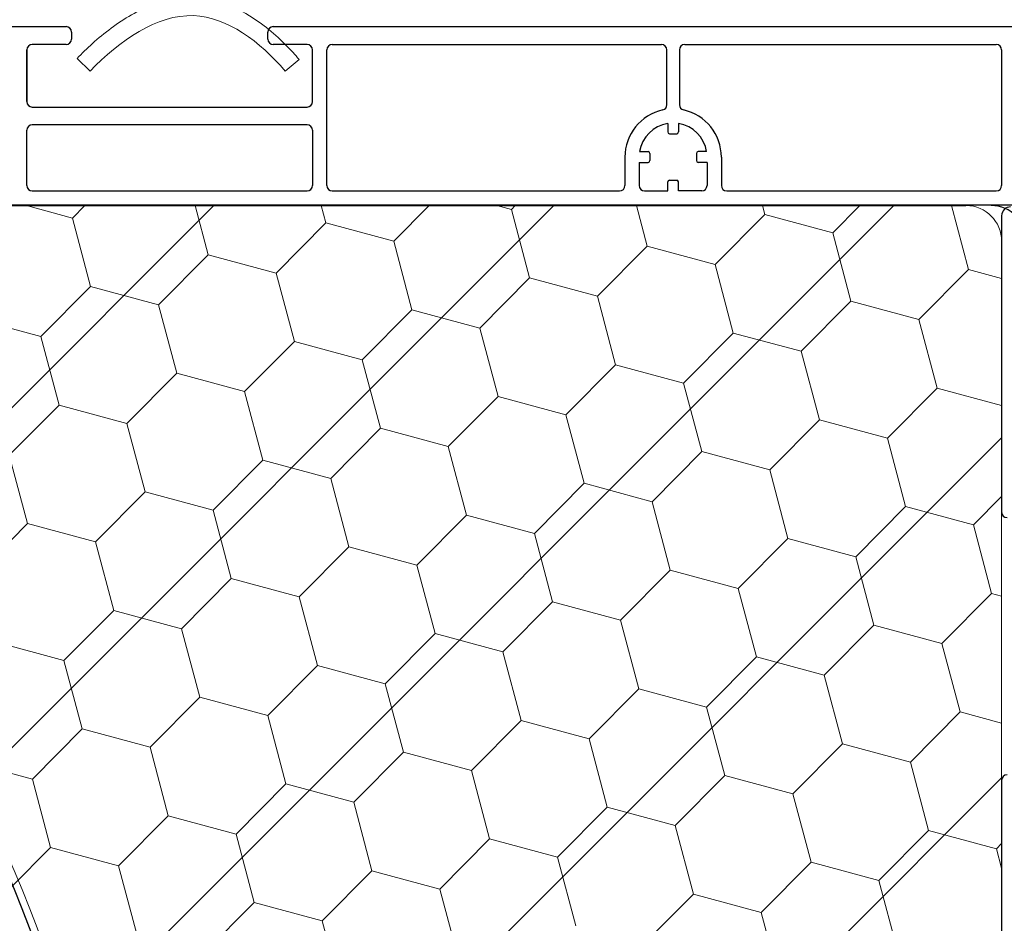
# Model space of a CAD drawing. Units: inches. Extents: x 10 to 3141, y 10 to 832.
# Drawn here: x 393 to 434, y 697 to 734 of the extents above; entities that cross this region are included whole.
import ezdxf

# ---------------------------------------------------------------- set-up
doc = ezdxf.new("R2010")
doc.units = ezdxf.units.IN
doc.header["$MEASUREMENT"] = 0
doc.layers.add('Layer 1', color=7, linetype='Continuous')

# ---------------------------------------------------------------- blocks, each defined once
blk = doc.blocks.new('block 2697')
at = {"layer": 'Layer 1', "color": 7, "lineweight": 25}
blk.add_lwpolyline([(433.879, 725.962), (433.879, 713.628)], dxfattribs=at)
blk = doc.blocks.new('block 2698')
at = {"layer": 'Layer 1', "color": 7, "lineweight": 25}
blk.add_open_spline([(434.254, 726.333), (434.05, 726.335), (433.881, 726.171), (433.879, 725.966), (433.879, 725.964), (433.879, 725.963), (433.879, 725.962)], degree=3, knots=[0, 0, 0, 0, 1, 1, 1, 2, 2, 2, 2], dxfattribs=at)
blk = doc.blocks.new('block 2699')
at = {"layer": 'Layer 1', "color": 7, "lineweight": 25}
blk.add_open_spline([(433.879, 713.628), (433.879, 713.505), (433.981, 713.406), (434.104, 713.406)], degree=3, dxfattribs=at)
blk = doc.blocks.new('block 2700')
at = {"layer": 'Layer 1', "color": 7, "lineweight": 25}
blk.add_lwpolyline([(433.879, 702.489), (433.879, 621.099)], dxfattribs=at)
blk = doc.blocks.new('block 2701')
at = {"layer": 'Layer 1', "color": 7, "lineweight": 25}
blk.add_open_spline([(434.104, 702.712), (433.981, 702.712), (433.879, 702.613), (433.879, 702.489)], degree=3, dxfattribs=at)
blk = doc.blocks.new('block 2680')
at = {"layer": 'Layer 1'}
for name in ['block 2698', 'block 2697', 'block 2699', 'block 2701', 'block 2700']:
    blk.add_blockref(name, (0, 0), dxfattribs=at)
blk = doc.blocks.new('block 3322')
at = {"layer": 'Layer 1', "color": 7, "lineweight": 25}
blk.add_lwpolyline([(393.333, 732.861), (393.333, 730.708)], dxfattribs=at)
blk = doc.blocks.new('block 3323')
at = {"layer": 'Layer 1', "color": 7, "lineweight": 25}
blk.add_open_spline([(393.333, 730.708), (393.333, 730.585), (393.432, 730.486), (393.557, 730.486)], degree=3, dxfattribs=at)
blk = doc.blocks.new('block 3324')
at = {"layer": 'Layer 1', "color": 7, "lineweight": 25}
blk.add_open_spline([(393.557, 729.743), (393.432, 729.743), (393.333, 729.644), (393.333, 729.52)], degree=3, dxfattribs=at)
blk = doc.blocks.new('block 3325')
at = {"layer": 'Layer 1', "color": 7, "lineweight": 25}
blk.add_open_spline([(393.557, 733.084), (393.432, 733.084), (393.333, 732.985), (393.333, 732.861)], degree=3, dxfattribs=at)
blk = doc.blocks.new('block 3326')
at = {"layer": 'Layer 1', "color": 7, "lineweight": 25}
blk.add_lwpolyline([(404.993, 733.084), (403.581, 733.084)], dxfattribs=at)
blk = doc.blocks.new('block 3327')
at = {"layer": 'Layer 1', "color": 7, "lineweight": 25}
blk.add_lwpolyline([(394.968, 733.084), (393.557, 733.084)], dxfattribs=at)
blk = doc.blocks.new('block 3328')
at = {"layer": 'Layer 1', "color": 7, "lineweight": 25}
blk.add_open_spline([(405.216, 732.861), (405.216, 732.985), (405.115, 733.084), (404.993, 733.084)], degree=3, dxfattribs=at)
blk = doc.blocks.new('block 3329')
at = {"layer": 'Layer 1', "color": 7, "lineweight": 25}
blk.add_open_spline([(405.216, 732.861), (405.216, 732.985), (405.115, 733.084), (404.993, 733.084)], degree=3, dxfattribs=at)
blk = doc.blocks.new('block 3330')
at = {"layer": 'Layer 1', "color": 7, "lineweight": 25}
blk.add_lwpolyline([(405.216, 730.708), (405.216, 732.861)], dxfattribs=at)
blk = doc.blocks.new('block 3331')
at = {"layer": 'Layer 1', "color": 7, "lineweight": 25}
blk.add_open_spline([(404.993, 730.486), (405.115, 730.486), (405.216, 730.585), (405.216, 730.708)], degree=3, dxfattribs=at)
blk = doc.blocks.new('block 3332')
at = {"layer": 'Layer 1', "color": 7, "lineweight": 25}
blk.add_lwpolyline([(393.557, 730.486), (404.993, 730.486)], dxfattribs=at)
blk = doc.blocks.new('block 3333')
at = {"layer": 'Layer 1', "color": 7, "lineweight": 25}
blk.add_lwpolyline([(404.993, 729.743), (393.557, 729.743)], dxfattribs=at)
blk = doc.blocks.new('block 3334')
at = {"layer": 'Layer 1', "color": 7, "lineweight": 25}
blk.add_lwpolyline([(395.189, 733.604), (395.189, 733.308)], dxfattribs=at)
blk = doc.blocks.new('block 3335')
at = {"layer": 'Layer 1', "color": 7, "lineweight": 25}
blk.add_open_spline([(394.968, 733.084), (395.091, 733.084), (395.189, 733.185), (395.189, 733.308)], degree=3, dxfattribs=at)
blk = doc.blocks.new('block 3336')
at = {"layer": 'Layer 1', "color": 7, "lineweight": 25}
blk.add_lwpolyline([(403.358, 733.308), (403.358, 733.604)], dxfattribs=at)
blk = doc.blocks.new('block 3337')
at = {"layer": 'Layer 1', "color": 7, "lineweight": 25}
blk.add_open_spline([(403.358, 733.308), (403.358, 733.185), (403.459, 733.084), (403.581, 733.084)], degree=3, dxfattribs=at)
blk = doc.blocks.new('block 3341')
at = {"layer": 'Layer 1', "color": 7, "lineweight": 25}
blk.add_lwpolyline([(434.994, 726.401), (389.546, 726.401)], dxfattribs=at)
blk = doc.blocks.new('block 3431')
at = {"layer": 'Layer 1', "color": 7, "lineweight": 25}
blk.add_lwpolyline([(420.439, 726.996), (420.439, 727.367)], dxfattribs=at)
blk = doc.blocks.new('block 3432')
at = {"layer": 'Layer 1', "color": 7, "lineweight": 25}
blk.add_open_spline([(420.439, 727.367), (420.439, 727.408), (420.405, 727.441), (420.364, 727.441)], degree=3, dxfattribs=at)
blk = doc.blocks.new('block 3433')
at = {"layer": 'Layer 1', "color": 7, "lineweight": 25}
blk.add_lwpolyline([(419.993, 726.996), (419.993, 727.367)], dxfattribs=at)
blk = doc.blocks.new('block 3434')
at = {"layer": 'Layer 1', "color": 7, "lineweight": 25}
blk.add_open_spline([(420.066, 727.441), (420.026, 727.441), (419.993, 727.408), (419.993, 727.367)], degree=3, dxfattribs=at)
blk = doc.blocks.new('block 3435')
at = {"layer": 'Layer 1', "color": 7, "lineweight": 25}
blk.add_lwpolyline([(420.066, 727.441), (420.364, 727.441)], dxfattribs=at)
blk = doc.blocks.new('block 3436')
at = {"layer": 'Layer 1', "color": 7, "lineweight": 25}
blk.add_lwpolyline([(421.403, 726.996), (420.439, 726.996)], dxfattribs=at)
blk = doc.blocks.new('block 3437')
at = {"layer": 'Layer 1', "color": 7, "lineweight": 25}
blk.add_lwpolyline([(419.028, 726.996), (419.993, 726.996)], dxfattribs=at)
blk = doc.blocks.new('block 3438')
at = {"layer": 'Layer 1', "color": 7, "lineweight": 25}
blk.add_lwpolyline([(418.21, 728.406), (418.21, 727.219)], dxfattribs=at)
blk = doc.blocks.new('block 3439')
at = {"layer": 'Layer 1', "color": 7, "lineweight": 25}
blk.add_open_spline([(417.987, 726.996), (418.111, 726.996), (418.21, 727.096), (418.21, 727.219)], degree=3, dxfattribs=at)
blk = doc.blocks.new('block 3440')
at = {"layer": 'Layer 1', "color": 7, "lineweight": 25}
blk.add_lwpolyline([(418.804, 728.184), (418.804, 727.219)], dxfattribs=at)
blk = doc.blocks.new('block 3441')
at = {"layer": 'Layer 1', "color": 7, "lineweight": 25}
blk.add_open_spline([(418.804, 727.219), (418.804, 727.096), (418.906, 726.996), (419.028, 726.996)], degree=3, dxfattribs=at)
blk = doc.blocks.new('block 3442')
at = {"layer": 'Layer 1', "color": 7, "lineweight": 25}
blk.add_lwpolyline([(418.804, 728.184), (419.176, 728.184)], dxfattribs=at)
blk = doc.blocks.new('block 3443')
at = {"layer": 'Layer 1', "color": 7, "lineweight": 25}
blk.add_open_spline([(419.176, 728.184), (419.216, 728.184), (419.25, 728.217), (419.25, 728.258)], degree=3, dxfattribs=at)
blk = doc.blocks.new('block 3444')
at = {"layer": 'Layer 1', "color": 7, "lineweight": 25}
blk.add_lwpolyline([(418.822, 728.629), (419.176, 728.629)], dxfattribs=at)
blk = doc.blocks.new('block 3445')
at = {"layer": 'Layer 1', "color": 7, "lineweight": 25}
blk.add_open_spline([(419.25, 728.556), (419.25, 728.596), (419.216, 728.629), (419.176, 728.629)], degree=3, dxfattribs=at)
blk = doc.blocks.new('block 3446')
at = {"layer": 'Layer 1', "color": 7, "lineweight": 25}
blk.add_lwpolyline([(419.25, 728.556), (419.25, 728.258)], dxfattribs=at)
blk = doc.blocks.new('block 3447')
at = {"layer": 'Layer 1', "color": 7, "lineweight": 25}
blk.add_open_spline([(419.781, 730.365), (418.864, 730.161), (418.21, 729.347), (418.21, 728.406)], degree=3, dxfattribs=at)
blk = doc.blocks.new('block 3448')
at = {"layer": 'Layer 1', "color": 7, "lineweight": 25}
blk.add_open_spline([(419.993, 729.8), (419.393, 729.704), (418.919, 729.231), (418.822, 728.629)], degree=3, dxfattribs=at)
blk = doc.blocks.new('block 3449')
at = {"layer": 'Layer 1', "color": 7, "lineweight": 25}
blk.add_lwpolyline([(420.439, 729.8), (420.439, 729.447)], dxfattribs=at)
blk = doc.blocks.new('block 3450')
at = {"layer": 'Layer 1', "color": 7, "lineweight": 25}
blk.add_open_spline([(420.364, 729.372), (420.405, 729.372), (420.439, 729.405), (420.439, 729.447)], degree=3, dxfattribs=at)
blk = doc.blocks.new('block 3451')
at = {"layer": 'Layer 1', "color": 7, "lineweight": 25}
blk.add_lwpolyline([(419.993, 729.8), (419.993, 729.447)], dxfattribs=at)
blk = doc.blocks.new('block 3452')
at = {"layer": 'Layer 1', "color": 7, "lineweight": 25}
blk.add_open_spline([(419.993, 729.447), (419.993, 729.405), (420.026, 729.372), (420.066, 729.372)], degree=3, dxfattribs=at)
blk = doc.blocks.new('block 3453')
at = {"layer": 'Layer 1', "color": 7, "lineweight": 25}
blk.add_lwpolyline([(420.066, 729.372), (420.364, 729.372)], dxfattribs=at)
blk = doc.blocks.new('block 3454')
at = {"layer": 'Layer 1', "color": 7, "lineweight": 25}
blk.add_lwpolyline([(421.625, 728.184), (421.256, 728.184)], dxfattribs=at)
blk = doc.blocks.new('block 3455')
at = {"layer": 'Layer 1', "color": 7, "lineweight": 25}
blk.add_open_spline([(421.182, 728.258), (421.182, 728.217), (421.214, 728.184), (421.256, 728.184)], degree=3, dxfattribs=at)
blk = doc.blocks.new('block 3456')
at = {"layer": 'Layer 1', "color": 7, "lineweight": 25}
blk.add_lwpolyline([(421.608, 728.629), (421.256, 728.629)], dxfattribs=at)
blk = doc.blocks.new('block 3457')
at = {"layer": 'Layer 1', "color": 7, "lineweight": 25}
blk.add_open_spline([(421.256, 728.629), (421.214, 728.629), (421.182, 728.596), (421.182, 728.556)], degree=3, dxfattribs=at)
blk = doc.blocks.new('block 3458')
at = {"layer": 'Layer 1', "color": 7, "lineweight": 25}
blk.add_lwpolyline([(421.182, 728.556), (421.182, 728.258)], dxfattribs=at)
blk = doc.blocks.new('block 3459')
at = {"layer": 'Layer 1', "color": 7, "lineweight": 25}
blk.add_lwpolyline([(422.221, 728.406), (422.221, 727.219)], dxfattribs=at)
blk = doc.blocks.new('block 3460')
at = {"layer": 'Layer 1', "color": 7, "lineweight": 25}
blk.add_open_spline([(422.221, 727.219), (422.221, 727.096), (422.32, 726.996), (422.443, 726.996)], degree=3, dxfattribs=at)
blk = doc.blocks.new('block 3461')
at = {"layer": 'Layer 1', "color": 7, "lineweight": 25}
blk.add_lwpolyline([(421.625, 728.184), (421.625, 727.219)], dxfattribs=at)
blk = doc.blocks.new('block 3462')
at = {"layer": 'Layer 1', "color": 7, "lineweight": 25}
blk.add_open_spline([(421.403, 726.996), (421.527, 726.996), (421.625, 727.096), (421.625, 727.219)], degree=3, dxfattribs=at)
blk = doc.blocks.new('block 3463')
at = {"layer": 'Layer 1', "color": 7, "lineweight": 25}
blk.add_open_spline([(422.221, 728.406), (422.221, 729.347), (421.568, 730.161), (420.649, 730.365)], degree=3, dxfattribs=at)
blk = doc.blocks.new('block 3464')
at = {"layer": 'Layer 1', "color": 7, "lineweight": 25}
blk.add_open_spline([(421.608, 728.629), (421.514, 729.231), (421.041, 729.704), (420.439, 729.8)], degree=3, dxfattribs=at)
blk = doc.blocks.new('block 3524')
at = {"layer": 'Layer 1', "color": 7, "lineweight": 25}
blk.add_lwpolyline([(420.699, 733.084), (433.656, 733.084)], dxfattribs=at)
blk = doc.blocks.new('block 3528')
at = {"layer": 'Layer 1', "color": 7, "lineweight": 25}
blk.add_lwpolyline([(371.692, 733.828), (394.968, 733.828)], dxfattribs=at)
blk = doc.blocks.new('block 3529')
at = {"layer": 'Layer 1', "color": 7, "lineweight": 25}
blk.add_open_spline([(395.189, 733.604), (395.189, 733.728), (395.091, 733.828), (394.968, 733.828)], degree=3, dxfattribs=at)
blk = doc.blocks.new('block 3530')
at = {"layer": 'Layer 1', "color": 7, "lineweight": 25}
blk.add_lwpolyline([(403.581, 733.828), (440.936, 733.828)], dxfattribs=at)
blk = doc.blocks.new('block 3534')
at = {"layer": 'Layer 1', "color": 7, "lineweight": 25}
blk.add_open_spline([(403.581, 733.828), (403.459, 733.828), (403.358, 733.728), (403.358, 733.604)], degree=3, dxfattribs=at)
blk = doc.blocks.new('block 3537')
at = {"layer": 'Layer 1', "color": 7, "lineweight": 25}
blk.add_lwpolyline([(433.879, 732.861), (433.879, 727.219)], dxfattribs=at)
blk = doc.blocks.new('block 3538')
at = {"layer": 'Layer 1', "color": 7, "lineweight": 25}
blk.add_open_spline([(433.879, 732.861), (433.879, 732.985), (433.779, 733.084), (433.656, 733.084)], degree=3, dxfattribs=at)
blk = doc.blocks.new('block 3539')
at = {"layer": 'Layer 1', "color": 7, "lineweight": 25}
blk.add_open_spline([(433.656, 726.996), (433.779, 726.996), (433.879, 727.096), (433.879, 727.219)], degree=3, dxfattribs=at)
blk = doc.blocks.new('block 3540')
at = {"layer": 'Layer 1', "color": 7, "lineweight": 25}
blk.add_lwpolyline([(422.443, 726.996), (433.656, 726.996)], dxfattribs=at)
blk = doc.blocks.new('block 3541')
at = {"layer": 'Layer 1', "color": 7, "lineweight": 25}
blk.add_lwpolyline([(406.032, 733.084), (419.733, 733.084)], dxfattribs=at)
blk = doc.blocks.new('block 3542')
at = {"layer": 'Layer 1', "color": 7, "lineweight": 25}
blk.add_open_spline([(406.032, 733.084), (405.909, 733.084), (405.81, 732.985), (405.81, 732.861)], degree=3, dxfattribs=at)
blk = doc.blocks.new('block 3543')
at = {"layer": 'Layer 1', "color": 7, "lineweight": 25}
blk.add_lwpolyline([(405.81, 727.219), (405.81, 732.861)], dxfattribs=at)
blk = doc.blocks.new('block 3544')
at = {"layer": 'Layer 1', "color": 7, "lineweight": 25}
blk.add_open_spline([(405.81, 727.219), (405.81, 727.096), (405.909, 726.996), (406.032, 726.996)], degree=3, dxfattribs=at)
blk = doc.blocks.new('block 3545')
at = {"layer": 'Layer 1', "color": 7, "lineweight": 25}
blk.add_lwpolyline([(406.032, 726.996), (417.987, 726.996)], dxfattribs=at)
blk = doc.blocks.new('block 3546')
at = {"layer": 'Layer 1', "color": 7, "lineweight": 25}
blk.add_open_spline([(393.557, 733.084), (393.432, 733.084), (393.333, 732.985), (393.333, 732.861)], degree=3, dxfattribs=at)
blk = doc.blocks.new('block 3547')
at = {"layer": 'Layer 1', "color": 7, "lineweight": 25}
blk.add_lwpolyline([(405.216, 729.52), (405.216, 727.219)], dxfattribs=at)
blk = doc.blocks.new('block 3548')
at = {"layer": 'Layer 1', "color": 7, "lineweight": 25}
blk.add_open_spline([(405.216, 729.52), (405.216, 729.644), (405.115, 729.743), (404.993, 729.743)], degree=3, dxfattribs=at)
blk = doc.blocks.new('block 3549')
at = {"layer": 'Layer 1', "color": 7, "lineweight": 25}
blk.add_lwpolyline([(393.333, 727.219), (393.333, 729.52)], dxfattribs=at)
blk = doc.blocks.new('block 3550')
at = {"layer": 'Layer 1', "color": 7, "lineweight": 25}
blk.add_lwpolyline([(393.333, 730.708), (393.333, 732.861)], dxfattribs=at)
blk = doc.blocks.new('block 3551')
at = {"layer": 'Layer 1', "color": 7, "lineweight": 25}
blk.add_open_spline([(393.333, 727.219), (393.333, 727.096), (393.432, 726.996), (393.557, 726.996)], degree=3, dxfattribs=at)
blk = doc.blocks.new('block 3552')
at = {"layer": 'Layer 1', "color": 7, "lineweight": 25}
blk.add_lwpolyline([(393.557, 726.996), (404.993, 726.996)], dxfattribs=at)
blk = doc.blocks.new('block 3553')
at = {"layer": 'Layer 1', "color": 7, "lineweight": 25}
blk.add_open_spline([(404.993, 726.996), (405.115, 726.996), (405.216, 727.096), (405.216, 727.219)], degree=3, dxfattribs=at)
blk = doc.blocks.new('block 3576')
at = {"layer": 'Layer 1', "color": 7, "lineweight": 25}
blk.add_open_spline([(419.781, 730.365), (419.884, 730.387), (419.955, 730.477), (419.955, 730.582)], degree=3, dxfattribs=at)
blk = doc.blocks.new('block 3577')
at = {"layer": 'Layer 1', "color": 7, "lineweight": 25}
blk.add_open_spline([(420.477, 730.582), (420.477, 730.477), (420.548, 730.387), (420.649, 730.365)], degree=3, dxfattribs=at)
blk = doc.blocks.new('block 3578')
at = {"layer": 'Layer 1', "color": 7, "lineweight": 25}
blk.add_open_spline([(419.955, 732.861), (419.955, 732.985), (419.855, 733.084), (419.733, 733.084)], degree=3, dxfattribs=at)
blk = doc.blocks.new('block 3579')
at = {"layer": 'Layer 1', "color": 7, "lineweight": 25}
blk.add_open_spline([(420.699, 733.084), (420.576, 733.084), (420.477, 732.985), (420.477, 732.861)], degree=3, dxfattribs=at)
blk = doc.blocks.new('block 3580')
at = {"layer": 'Layer 1', "color": 7, "lineweight": 25}
blk.add_lwpolyline([(419.955, 730.582), (419.955, 732.861)], dxfattribs=at)
blk = doc.blocks.new('block 3581')
at = {"layer": 'Layer 1', "color": 7, "lineweight": 25}
blk.add_lwpolyline([(420.477, 732.861), (420.477, 730.582)], dxfattribs=at)
blk = doc.blocks.new('block 3275')
at = {"layer": 'Layer 1'}
for name in ['block 3528', 'block 3529', 'block 3334', 'block 3534', 'block 3336', 'block 3530', 'block 3335', 'block 3337', 'block 3325', 'block 3546', 'block 3322', 'block 3550', 'block 3327', 'block 3326', 'block 3328', 'block 3329', 'block 3330', 'block 3542', 'block 3543', 'block 3541', 'block 3578', 'block 3580', 'block 3579', 'block 3581', 'block 3524', 'block 3538', 'block 3537', 'block 3323', 'block 3331', 'block 3332', 'block 3447', 'block 3576', 'block 3577', 'block 3463', 'block 3324', 'block 3549', 'block 3333', 'block 3548', 'block 3547', 'block 3448', 'block 3451', 'block 3452', 'block 3450', 'block 3449', 'block 3464', 'block 3453', 'block 3444', 'block 3445', 'block 3457', 'block 3456', 'block 3438', 'block 3440', 'block 3442', 'block 3443', 'block 3446', 'block 3458', 'block 3455', 'block 3454', 'block 3461', 'block 3459', 'block 3434', 'block 3433', 'block 3435', 'block 3432', 'block 3431', 'block 3551', 'block 3552', 'block 3553', 'block 3544', 'block 3545', 'block 3439', 'block 3441', 'block 3437', 'block 3436', 'block 3462', 'block 3460', 'block 3540', 'block 3539', 'block 3341']:
    blk.add_blockref(name, (0, 0), dxfattribs=at)
blk = doc.blocks.new('block 4406')
at = {"layer": 'Layer 1', "color": 7, "lineweight": 25}
blk.add_lwpolyline([(390.81, 726.385), (432.396, 726.385)], dxfattribs=at)
blk = doc.blocks.new('block 4407')
at = {"layer": 'Layer 1', "color": 7, "lineweight": 25}
blk.add_open_spline([(434.928, 724.9), (434.928, 725.72), (434.263, 726.385), (433.442, 726.385)], degree=3, dxfattribs=at)
blk = doc.blocks.new('block 4410')
at = {"layer": 'Layer 1', "color": 7, "lineweight": 25}
blk.add_open_spline([(390.137, 652.741), (399.236, 669.012), (398.926, 688.911), (389.323, 704.891)], degree=3, dxfattribs=at)
blk = doc.blocks.new('block 4417')
at = {"layer": 'Layer 1'}
h = blk.add_hatch(dxfattribs=at)
h.set_pattern_fill('AI_USER_DEFINED_HATCH', scale=10, angle=45, style=0, pattern_type=0)
h.set_pattern_definition([(45, (0, 0), (-7.07107, 7.07107), [])])
edge = h.paths.add_edge_path()
edge.add_spline(control_points=[(391.578, 647.887), (391.578, 647.887), (425.475, 623.967), (425.475, 623.967), (425.686, 623.818), (425.934, 623.726), (426.192, 623.704), (426.192, 623.704), (432.277, 623.166), (432.277, 623.166), (433.088, 623.096), (433.803, 623.7), (433.874, 624.517), (433.878, 624.56), (433.879, 624.604), (433.879, 624.648), (433.879, 624.648), (433.879, 724.9), (433.879, 724.9), (433.879, 725.72), (433.222, 726.385), (432.407, 726.385), (432.407, 726.385), (391.144, 726.385), (391.144, 726.385), (390.329, 726.385), (389.669, 725.72), (389.669, 724.9), (389.669, 724.9), (389.669, 704.891), (389.669, 704.891), (399.196, 688.911), (399.506, 669.012), (390.476, 652.741), (389.551, 651.078), (390.028, 648.979), (391.578, 647.887), (391.578, 647.887), (391.578, 647.887), (391.578, 647.887)], knot_values=[0, 0, 0, 0, 1, 1, 1, 2, 2, 2, 3, 3, 3, 4, 4, 4, 5, 5, 5, 6, 6, 6, 7, 7, 7, 8, 8, 8, 9, 9, 9, 10, 10, 10, 11, 11, 11, 12, 12, 12, 13, 13, 13, 13], degree=3, periodic=1)
at = {"layer": 'Layer 1', "lineweight": 0}
for points in [[(395.229, 725.868), (393.313, 726.385)], [(395.229, 725.868), (395.74, 726.385)], [(400.878, 724.342), (400.336, 726.385)], [(405.771, 725.663), (405.579, 726.385)], [(408.597, 724.9), (410.068, 726.385)], [(413.489, 726.222), (412.882, 726.385)], [(413.489, 726.222), (413.649, 726.385)], [(414.245, 723.375), (413.489, 726.222)], [(419.138, 724.696), (418.689, 726.385)], [(424.029, 726.017), (423.933, 726.385)], [(426.854, 725.254), (427.977, 726.385)], [(432.505, 723.729), (431.798, 726.385)], [(395.985, 723.021), (395.229, 725.868)], [(421.962, 723.933), (424.029, 726.017)], [(426.854, 725.254), (424.029, 726.017)], [(403.702, 723.579), (405.771, 725.663)], [(408.597, 724.9), (405.771, 725.663)], [(427.613, 722.407), (426.854, 725.254)], [(409.354, 722.054), (408.597, 724.9)], [(417.068, 722.612), (419.138, 724.696)], [(421.962, 723.933), (419.138, 724.696)], [(398.81, 722.257), (400.878, 724.342)], [(403.702, 723.579), (400.878, 724.342)], [(422.719, 721.086), (421.962, 723.933)], [(430.438, 721.644), (432.505, 723.729)], [(433.879, 723.357), (432.505, 723.729)], [(404.46, 720.732), (403.702, 723.579)], [(412.176, 721.291), (414.245, 723.375)], [(417.068, 722.612), (414.245, 723.375)], [(393.918, 720.937), (395.985, 723.021)], [(398.81, 722.257), (395.985, 723.021)], [(417.825, 719.765), (417.068, 722.612)], [(399.567, 719.411), (398.81, 722.257)], [(407.284, 719.97), (409.354, 722.054)], [(412.176, 721.291), (409.354, 722.054)], [(425.542, 720.324), (427.613, 722.407)], [(430.438, 721.644), (427.613, 722.407)], [(393.918, 720.937), (391.093, 721.699)], [(431.193, 718.797), (430.438, 721.644)], [(412.935, 718.443), (412.176, 721.291)], [(394.675, 718.09), (393.918, 720.937)], [(420.651, 719.002), (422.719, 721.086)], [(425.542, 720.324), (422.719, 721.086)], [(402.392, 718.648), (404.46, 720.732)], [(407.284, 719.97), (404.46, 720.732)], [(426.3, 717.477), (425.542, 720.324)], [(408.04, 717.123), (407.284, 719.97)], [(415.759, 717.681), (417.825, 719.765)], [(420.651, 719.002), (417.825, 719.765)], [(397.499, 717.327), (399.567, 719.411)], [(402.392, 718.648), (399.567, 719.411)], [(421.407, 716.156), (420.651, 719.002)], [(429.126, 716.713), (431.193, 718.797)], [(433.879, 718.072), (431.193, 718.797)], [(403.149, 715.801), (402.392, 718.648)], [(410.865, 716.36), (412.935, 718.443)], [(415.759, 717.681), (412.935, 718.443)], [(392.605, 716.006), (394.675, 718.09)], [(397.499, 717.327), (394.675, 718.09)], [(416.515, 714.834), (415.759, 717.681)], [(398.257, 714.48), (397.499, 717.327)], [(424.234, 715.392), (426.3, 717.477)], [(429.126, 716.713), (426.3, 717.477)], [(405.974, 715.039), (408.04, 717.123)], [(410.865, 716.36), (408.04, 717.123)], [(411.623, 713.513), (410.865, 716.36)], [(429.883, 713.866), (429.126, 716.713)], [(393.363, 713.159), (392.605, 716.006)], [(419.34, 714.071), (421.407, 716.156)], [(424.234, 715.392), (421.407, 716.156)], [(401.083, 713.717), (403.149, 715.801)], [(405.974, 715.039), (403.149, 715.801)], [(424.989, 712.546), (424.234, 715.392)], [(406.73, 712.192), (405.974, 715.039)], [(414.447, 712.75), (416.515, 714.834)], [(419.34, 714.071), (416.515, 714.834)], [(396.188, 712.396), (398.257, 714.48)], [(401.083, 713.717), (398.257, 714.48)], [(432.706, 713.104), (433.879, 714.286)], [(420.099, 711.224), (419.34, 714.071)], [(427.813, 711.783), (429.883, 713.866)], [(432.706, 713.104), (429.883, 713.866)], [(401.838, 710.871), (401.083, 713.717)], [(409.556, 711.429), (411.623, 713.513)], [(414.447, 712.75), (411.623, 713.513)], [(391.296, 711.075), (393.363, 713.159)], [(396.188, 712.396), (393.363, 713.159)], [(433.464, 710.257), (432.706, 713.104)], [(415.205, 709.903), (414.447, 712.75)], [(396.945, 709.549), (396.188, 712.396)], [(422.923, 710.462), (424.989, 712.546)], [(427.813, 711.783), (424.989, 712.546)], [(404.663, 710.107), (406.73, 712.192)], [(409.556, 711.429), (406.73, 712.192)], [(410.312, 708.583), (409.556, 711.429)], [(428.571, 708.937), (427.813, 711.783)], [(418.029, 709.141), (420.099, 711.224)], [(422.923, 710.462), (420.099, 711.224)], [(399.77, 708.787), (401.838, 710.871)], [(404.663, 710.107), (401.838, 710.871)], [(423.681, 707.615), (422.923, 710.462)], [(431.397, 708.173), (433.464, 710.257)], [(433.879, 710.145), (433.464, 710.257)], [(405.42, 707.261), (404.663, 710.108)], [(413.135, 707.819), (415.205, 709.903)], [(418.029, 709.141), (415.205, 709.903)], [(394.879, 707.464), (396.945, 709.548)], [(399.77, 708.787), (396.945, 709.548)], [(418.785, 706.293), (418.029, 709.141)], [(426.503, 706.852), (428.571, 708.937)], [(431.397, 708.173), (428.571, 708.937)], [(400.525, 705.94), (399.77, 708.787)], [(408.244, 706.499), (410.312, 708.583)], [(413.135, 707.819), (410.312, 708.583)], [(394.879, 707.464), (392.053, 708.228)], [(432.153, 705.326), (431.397, 708.173)], [(413.893, 704.972), (413.135, 707.819)], [(395.635, 704.618), (394.879, 707.464)], [(421.61, 705.53), (423.681, 707.615)], [(426.503, 706.852), (423.681, 707.615)], [(403.353, 705.177), (405.42, 707.261)], [(408.244, 706.499), (405.42, 707.261)], [(409.002, 703.651), (408.244, 706.499)], [(427.26, 704.005), (426.503, 706.852)], [(416.719, 704.209), (418.785, 706.293)], [(421.61, 705.53), (418.785, 706.293)], [(398.459, 703.855), (400.525, 705.94)], [(403.353, 705.177), (400.525, 705.94)], [(422.367, 702.684), (421.61, 705.53)], [(430.087, 703.243), (432.153, 705.326)], [(433.879, 704.86), (432.153, 705.326)], [(404.108, 702.33), (403.353, 705.177)], [(411.827, 702.888), (413.893, 704.972)], [(416.719, 704.209), (413.893, 704.972)], [(393.566, 702.533), (395.635, 704.618)], [(398.459, 703.855), (395.635, 704.618)], [(417.477, 701.363), (416.719, 704.209)], [(399.216, 701.009), (398.459, 703.855)], [(406.932, 701.567), (409.002, 703.651)], [(411.827, 702.888), (409.002, 703.651)], [(425.193, 701.921), (427.26, 704.005)], [(430.087, 703.243), (427.26, 704.005)], [(393.566, 702.533), (390.744, 703.297)], [(430.843, 700.396), (430.087, 703.243)], [(412.584, 700.042), (411.827, 702.888)], [(394.323, 699.687), (393.566, 702.533)], [(420.301, 700.6), (422.367, 702.684)], [(425.193, 701.921), (422.367, 702.684)], [(402.041, 700.247), (404.108, 702.33)], [(406.932, 701.567), (404.108, 702.33)], [(407.69, 698.72), (406.932, 701.567)], [(425.951, 699.075), (425.193, 701.921)], [(415.408, 699.279), (417.477, 701.363)], [(420.301, 700.6), (417.477, 701.363)], [(397.148, 698.925), (399.216, 701.009)], [(402.041, 700.247), (399.216, 701.009)], [(421.057, 697.753), (420.301, 700.6)], [(428.775, 698.312), (430.843, 700.396)], [(433.666, 699.633), (430.843, 700.396)], [(402.796, 697.399), (402.041, 700.247)], [(410.516, 697.958), (412.584, 700.042)], [(415.408, 699.279), (412.584, 700.042)], [(392.696, 698.047), (394.323, 699.687)], [(397.148, 698.925), (394.323, 699.687)], [(433.666, 699.633), (433.879, 699.847)], [(433.879, 698.832), (433.666, 699.633)], [(416.164, 696.432), (415.408, 699.279)], [(397.904, 696.078), (397.148, 698.925)], [(405.622, 696.636), (407.69, 698.72)], [(410.516, 697.958), (407.69, 698.72)], [(423.882, 696.989), (425.951, 699.075)], [(428.775, 698.312), (425.951, 699.075)], [(429.53, 695.465), (428.775, 698.312)], [(411.272, 695.111), (410.516, 697.958)], [(418.989, 695.669), (421.057, 697.753)], [(423.882, 696.989), (421.057, 697.753)], [(400.729, 695.315), (402.796, 697.399)], [(405.622, 696.636), (402.796, 697.399)], [(424.64, 694.144), (423.882, 696.989)], [(406.38, 693.789), (405.622, 696.636)]]:
    blk.add_lwpolyline(points, dxfattribs=at)
blk.add_open_spline([(391.578, 647.887), (391.578, 647.887), (425.475, 623.967), (425.475, 623.967), (425.686, 623.818), (425.934, 623.726), (426.192, 623.704), (426.192, 623.704), (432.277, 623.166), (432.277, 623.166), (433.088, 623.096), (433.803, 623.7), (433.874, 624.517), (433.878, 624.56), (433.879, 624.604), (433.879, 624.648), (433.879, 624.648), (433.879, 724.9), (433.879, 724.9), (433.879, 725.72), (433.222, 726.385), (432.407, 726.385), (432.407, 726.385), (391.144, 726.385), (391.144, 726.385), (390.329, 726.385), (389.669, 725.72), (389.669, 724.9), (389.669, 724.9), (389.669, 704.891), (389.669, 704.891), (399.196, 688.911), (399.506, 669.012), (390.476, 652.741), (389.551, 651.078), (390.028, 648.979), (391.578, 647.887), (391.578, 647.887), (391.578, 647.887), (391.578, 647.887)], degree=3, knots=[0, 0, 0, 0, 1, 1, 1, 2, 2, 2, 3, 3, 3, 4, 4, 4, 5, 5, 5, 6, 6, 6, 7, 7, 7, 8, 8, 8, 9, 9, 9, 10, 10, 10, 11, 11, 11, 12, 12, 12, 13, 13, 13, 13], dxfattribs=at)
blk = doc.blocks.new('block 2672')
at = {"layer": 'Layer 1'}
for name in ['block 3275', 'block 2680', 'block 4417', 'block 4406', 'block 4407', 'block 4410']:
    blk.add_blockref(name, (0, 0), dxfattribs=at)
blk = doc.blocks.new('block 2670')
at = {"layer": 'Layer 1'}
blk.add_blockref('block 2672', (0, 0), dxfattribs=at)
blk = doc.blocks.new('block 5141')
at = {"layer": 'Layer 1', "color": 7, "lineweight": 18}
blk.add_open_spline([(395.961, 731.978), (397.188, 733.244), (398.74, 734.347), (400.27, 734.286), (401.663, 734.229), (403.037, 733.204), (404.081, 731.978)], degree=3, knots=[0, 0, 0, 0, 1, 1, 1, 2, 2, 2, 2], dxfattribs=at)
blk = doc.blocks.new('block 5142')
at = {"layer": 'Layer 1', "color": 7, "lineweight": 18}
blk.add_open_spline([(395.42, 732.503), (395.624, 732.713), (395.838, 732.92), (396.06, 733.121), (396.56, 733.572), (397.104, 733.986), (397.685, 734.317), (397.979, 734.485), (398.285, 734.632), (398.602, 734.749)], degree=3, knots=[0, 0, 0, 0, 1, 1, 1, 2, 2, 2, 3, 3, 3, 3], dxfattribs=at)
blk = doc.blocks.new('block 5143')
at = {"layer": 'Layer 1', "color": 7, "lineweight": 18}
blk.add_open_spline([(401.646, 734.752), (402.084, 734.585), (402.5, 734.356), (402.892, 734.086), (403.447, 733.706), (403.953, 733.244), (404.408, 732.747), (404.492, 732.655), (404.575, 732.562), (404.654, 732.467)], degree=3, knots=[0, 0, 0, 0, 1, 1, 1, 2, 2, 2, 3, 3, 3, 3], dxfattribs=at)
blk = doc.blocks.new('block 5152')
at = {"layer": 'Layer 1', "color": 7, "lineweight": 18}
blk.add_lwpolyline([(404.081, 731.978), (404.654, 732.467)], dxfattribs=at)
blk = doc.blocks.new('block 5153')
at = {"layer": 'Layer 1', "color": 7, "lineweight": 18}
blk.add_lwpolyline([(395.961, 731.978), (395.42, 732.503)], dxfattribs=at)
blk = doc.blocks.new('block 5140')
at = {"layer": 'Layer 1'}
for name in ['block 5142', 'block 5143', 'block 5141', 'block 5153', 'block 5152']:
    blk.add_blockref(name, (0, 0), dxfattribs=at)
blk = doc.blocks.new('block 5139')
at = {"layer": 'Layer 1'}
blk.add_blockref('block 5140', (0, 0), dxfattribs=at)

msp = doc.modelspace()

# ---------------------------------------------------------------- block references
at = {"layer": 'Layer 1'}
for name in ['block 2670', 'block 5139']:
    msp.add_blockref(name, (0, 0), dxfattribs=at)

doc.saveas('drawing.dxf')
